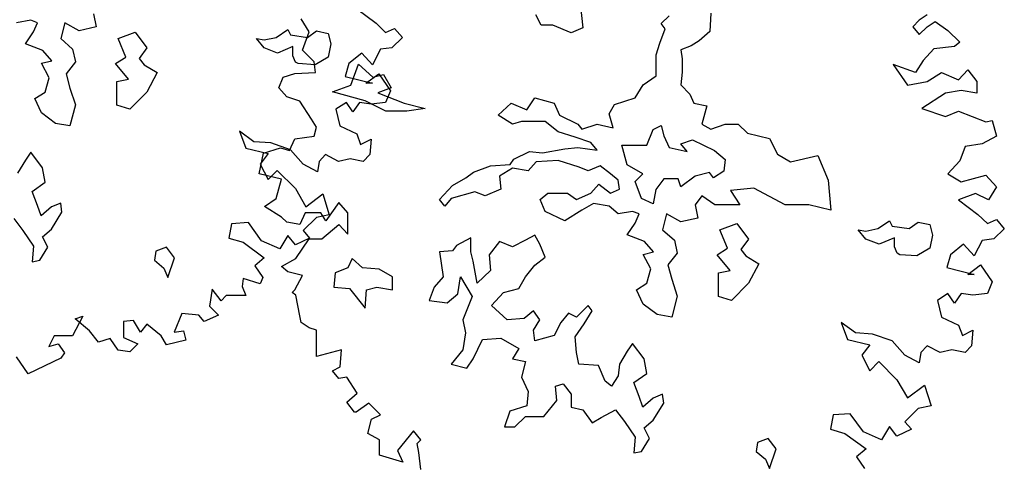
# Model space of a CAD drawing. Units: metres. Extents: x 89 to 672, y 292 to 607.
# Drawn here: x 308 to 319, y 368 to 373 of the extents above; entities that cross this region are included whole.
import ezdxf

# ---------------------------------------------------------------- set-up
doc = ezdxf.new("R2010")
doc.units = ezdxf.units.M
doc.header["$MEASUREMENT"] = 0
doc.layers.add('G', color=76, linetype='Continuous')

msp = doc.modelspace()

# ---------------------------------------------------------------- linework, layer by layer
at = {"layer": 'G'}
for p, q in [((314.052, 373.484), (314.081, 373.211)), ((308.709, 373.366), (308.738, 373.222)), ((311.6, 373.42), (311.811, 373.262)), ((315.485, 373.372), (315.473, 373.17)), ((308.021, 373.295), (307.863, 373.266)), ((308.092, 373.266), (308.021, 373.295)), ((308.05, 373.166), (308.092, 373.266)), ((308.394, 373.266), (308.35, 373.093)), ((308.55, 373.18), (308.394, 373.266)), ((311.075, 373.166), (310.988, 373.311)), ((311.811, 373.262), (311.915, 373.162)), ((313.623, 373.241), (313.564, 373.355)), ((314.941, 373.258), (315.027, 373.343)), ((314.985, 373.199), (314.941, 373.258)), ((317.774, 373.295), (317.703, 373.224)), ((317.861, 373.353), (317.774, 373.295)), ((317.861, 373.224), (317.948, 373.282)), ((317.948, 373.282), (318.089, 373.183)), ((307.963, 373.037), (308.05, 373.166)), ((308.738, 373.222), (308.55, 373.18)), ((308.979, 373.093), (309.164, 373.163)), ((309.164, 373.163), (309.293, 372.99)), ((310.712, 373.105), (310.841, 373.193)), ((310.841, 373.193), (310.87, 373.134)), ((311.001, 372.967), (311.075, 373.166)), ((311.056, 373.105), (311.156, 373.178)), ((311.156, 373.178), (311.285, 373.149)), ((311.285, 373.149), (311.314, 373.034)), ((311.915, 373.162), (312.014, 373.204)), ((312.014, 373.204), (312.102, 373.104)), ((313.752, 373.241), (313.623, 373.241)), ((313.952, 373.155), (313.752, 373.241)), ((314.081, 373.211), (313.952, 373.155)), ((314.927, 373.043), (314.985, 373.199)), ((315.473, 373.17), (315.358, 373.07)), ((317.703, 373.224), (317.774, 373.137)), ((317.774, 373.137), (317.861, 373.224)), ((318.089, 373.183), (318.218, 373.054)), ((308.15, 372.963), (307.963, 373.037)), ((308.35, 373.093), (308.479, 372.978)), ((309.064, 372.89), (308.979, 373.093)), ((310.583, 372.99), (310.497, 373.093)), ((310.497, 373.093), (310.583, 373.078)), ((310.583, 373.078), (310.712, 373.105)), ((310.87, 373.134), (311.056, 373.105)), ((312.102, 373.104), (311.985, 372.992)), ((314.885, 372.914), (314.927, 373.043)), ((315.358, 373.07), (315.27, 373.014)), ((318.218, 373.054), (318.16, 373.008)), ((308.25, 372.849), (308.15, 372.963)), ((308.479, 372.978), (308.509, 372.837)), ((309.293, 372.99), (309.208, 372.876)), ((310.727, 372.934), (310.583, 372.99)), ((310.897, 373.005), (310.727, 372.934)), ((310.897, 372.905), (310.897, 373.005)), ((311.129, 372.838), (311.001, 372.967)), ((311.314, 373.034), (311.285, 372.89)), ((311.654, 372.934), (311.513, 372.818)), ((311.77, 372.806), (311.654, 372.934)), ((311.857, 372.976), (311.77, 372.806)), ((311.985, 372.992), (311.857, 372.976)), ((315.27, 373.014), (315.156, 372.97)), ((315.156, 372.97), (315.17, 372.87)), ((317.932, 372.979), (317.815, 372.851)), ((318.16, 373.008), (317.932, 372.979)), ((308.136, 372.822), (308.25, 372.849)), ((308.221, 372.663), (308.136, 372.822)), ((308.509, 372.837), (308.409, 372.707)), ((308.95, 372.82), (309.064, 372.89)), ((309.208, 372.876), (309.264, 372.805)), ((310.926, 372.834), (310.897, 372.905)), ((310.956, 372.82), (310.926, 372.834)), ((311.146, 372.722), (311.129, 372.838)), ((311.285, 372.89), (311.141, 372.805)), ((314.885, 372.685), (314.885, 372.914)), ((315.17, 372.87), (315.17, 372.726)), ((317.815, 372.851), (317.733, 372.722)), ((309.094, 372.646), (308.95, 372.82)), ((309.264, 372.805), (309.408, 372.72)), ((309.408, 372.72), (309.293, 372.505)), ((310.918, 372.71), (311.146, 372.722)), ((311.141, 372.805), (310.956, 372.82)), ((311.513, 372.818), (311.471, 372.677)), ((311.532, 372.582), (311.617, 372.811)), ((311.617, 372.811), (311.775, 372.668)), ((315.17, 372.726), (315.156, 372.585)), ((317.488, 372.809), (317.645, 372.581)), ((317.733, 372.722), (317.488, 372.809)), ((317.861, 372.623), (318.019, 372.722)), ((318.019, 372.722), (318.205, 372.639)), ((318.205, 372.639), (318.305, 372.751)), ((318.305, 372.751), (318.404, 372.623)), ((308.177, 372.505), (308.221, 372.663)), ((308.409, 372.707), (308.45, 372.549)), ((308.964, 372.62), (309.094, 372.646)), ((308.964, 372.361), (308.964, 372.62)), ((310.743, 372.552), (310.789, 372.668)), ((310.789, 372.668), (310.918, 372.71)), ((311.471, 372.677), (311.77, 372.602)), ((311.699, 372.602), (311.84, 372.706)), ((311.775, 372.668), (311.89, 372.697)), ((311.84, 372.706), (311.969, 372.519)), ((311.89, 372.697), (311.975, 372.553)), ((314.741, 372.585), (314.885, 372.685)), ((317.645, 372.581), (317.861, 372.623)), ((318.404, 372.623), (318.404, 372.494)), ((308.063, 372.434), (308.177, 372.505)), ((308.45, 372.549), (308.509, 372.364)), ((309.293, 372.505), (309.108, 372.317)), ((310.83, 372.452), (310.743, 372.552)), ((311.332, 372.509), (311.532, 372.582)), ((311.69, 372.409), (311.332, 372.509)), ((311.77, 372.602), (311.699, 372.602)), ((311.975, 372.553), (311.831, 372.497)), ((311.831, 372.497), (312.119, 372.382)), ((311.969, 372.519), (311.915, 372.391)), ((314.656, 372.441), (314.741, 372.585)), ((315.156, 372.585), (315.256, 372.482)), ((318.234, 372.523), (318.06, 372.494)), ((318.404, 372.494), (318.234, 372.523)), ((308.136, 372.276), (308.063, 372.434)), ((310.972, 372.407), (310.83, 372.452)), ((311.1, 372.208), (310.972, 372.407)), ((311.484, 372.391), (311.367, 372.316)), ((311.554, 372.287), (311.484, 372.391)), ((311.629, 372.391), (311.554, 372.287)), ((311.757, 372.374), (311.629, 372.391)), ((311.919, 372.295), (311.69, 372.409)), ((311.915, 372.391), (311.757, 372.374)), ((313.467, 372.312), (313.552, 372.441)), ((313.552, 372.441), (313.767, 372.382)), ((314.427, 372.368), (314.656, 372.441)), ((315.256, 372.482), (315.3, 372.382)), ((318.06, 372.494), (317.803, 372.324)), ((308.509, 372.364), (308.45, 372.134)), ((309.108, 372.317), (308.964, 372.361)), ((311.367, 372.316), (311.413, 372.133)), ((312.148, 372.295), (311.919, 372.295)), ((312.119, 372.382), (312.348, 372.324)), ((312.348, 372.324), (312.148, 372.295)), ((313.152, 372.253), (313.294, 372.382)), ((313.294, 372.382), (313.467, 372.312)), ((313.767, 372.382), (313.825, 372.253)), ((314.369, 372.268), (314.427, 372.368)), ((315.3, 372.382), (315.443, 372.355)), ((315.443, 372.355), (315.385, 372.153)), ((317.803, 372.324), (318.06, 372.237)), ((318.06, 372.237), (318.205, 372.295)), ((318.205, 372.295), (318.504, 372.179)), ((308.292, 372.161), (308.136, 372.276)), ((311.158, 372.12), (311.1, 372.208)), ((313.308, 372.153), (313.152, 372.253)), ((313.408, 372.182), (313.308, 372.153)), ((313.667, 372.182), (313.408, 372.182)), ((313.81, 372.068), (313.667, 372.182)), ((313.825, 372.253), (314.025, 372.153)), ((314.412, 372.112), (314.369, 372.268)), ((318.504, 372.179), (318.575, 372.195)), ((318.575, 372.195), (318.62, 372.021)), ((308.45, 372.134), (308.292, 372.161)), ((310.31, 372.075), (310.38, 371.889)), ((310.467, 371.959), (310.31, 372.075)), ((311.129, 372.021), (311.158, 372.12)), ((311.413, 372.133), (311.6, 372.046)), ((313.996, 372.012), (313.81, 372.068)), ((314.025, 372.153), (314.069, 372.097)), ((314.069, 372.097), (314.239, 372.153)), ((314.239, 372.153), (314.412, 372.112)), ((314.783, 371.924), (314.854, 372.095)), ((314.854, 372.095), (314.941, 372.138)), ((314.941, 372.138), (314.968, 372.024)), ((315.385, 372.153), (315.485, 372.097)), ((315.485, 372.097), (315.643, 372.153)), ((315.643, 372.153), (315.787, 372.153)), ((315.787, 372.153), (315.887, 372.053)), ((310.654, 371.947), (310.467, 371.959)), ((310.86, 371.863), (310.918, 371.992)), ((310.918, 371.992), (311.129, 372.021)), ((311.6, 372.046), (311.641, 371.93)), ((311.641, 371.93), (311.757, 371.988)), ((311.757, 371.988), (311.741, 371.818)), ((314.169, 371.953), (313.996, 372.012)), ((314.968, 372.024), (315.027, 371.895)), ((315.156, 371.936), (315.285, 371.98)), ((315.285, 371.98), (315.526, 371.865)), ((315.887, 372.053), (316.131, 371.997)), ((316.131, 371.997), (316.216, 371.824)), ((318.62, 372.021), (318.463, 371.938)), ((310.38, 371.889), (310.625, 371.83)), ((310.573, 371.834), (310.76, 371.892)), ((310.87, 371.872), (310.654, 371.947)), ((310.76, 371.892), (310.86, 371.863)), ((311.011, 371.714), (310.87, 371.872)), ((313.323, 371.768), (313.496, 371.853)), ((313.496, 371.853), (313.637, 371.839)), ((313.637, 371.839), (313.881, 371.882)), ((313.881, 371.882), (314.025, 371.897)), ((314.025, 371.897), (314.239, 371.868)), ((314.239, 371.868), (314.169, 371.953)), ((314.51, 371.924), (314.783, 371.924)), ((314.568, 371.707), (314.51, 371.924)), ((315.027, 371.895), (315.226, 371.851)), ((315.226, 371.851), (315.156, 371.936)), ((315.526, 371.865), (315.641, 371.765)), ((318.276, 371.909), (318.218, 371.751)), ((318.463, 371.938), (318.276, 371.909)), ((307.963, 371.759), (307.875, 371.615)), ((308.019, 371.844), (307.963, 371.759)), ((308.148, 371.674), (308.019, 371.844)), ((310.528, 371.606), (310.573, 371.834)), ((310.625, 371.83), (310.538, 371.714)), ((311.185, 371.743), (311.168, 371.631)), ((311.255, 371.818), (311.185, 371.743)), ((311.396, 371.743), (311.255, 371.818)), ((311.525, 371.772), (311.396, 371.743)), ((311.67, 371.743), (311.525, 371.772)), ((311.741, 371.818), (311.67, 371.743)), ((313.282, 371.709), (313.323, 371.768)), ((313.81, 371.753), (313.567, 371.739)), ((314.039, 371.68), (313.81, 371.753)), ((315.641, 371.765), (315.629, 371.636)), ((316.216, 371.824), (316.36, 371.739)), ((316.36, 371.739), (316.66, 371.809)), ((316.66, 371.809), (316.774, 371.539)), ((318.218, 371.751), (318.089, 371.606)), ((308.177, 371.515), (308.148, 371.674)), ((310.538, 371.714), (310.625, 371.544)), ((310.625, 371.544), (310.724, 371.644)), ((310.724, 371.644), (310.924, 371.445)), ((311.168, 371.631), (311.011, 371.714)), ((312.879, 371.624), (313.065, 371.695)), ((313.065, 371.695), (313.282, 371.709)), ((313.308, 371.668), (313.167, 371.58)), ((313.481, 371.639), (313.308, 371.668)), ((313.567, 371.739), (313.481, 371.639)), ((314.139, 371.639), (314.039, 371.68)), ((314.269, 371.695), (314.139, 371.639)), ((314.383, 371.609), (314.269, 371.695)), ((314.739, 371.607), (314.568, 371.707)), ((315.629, 371.636), (315.514, 371.565)), ((310.772, 371.548), (310.528, 371.606)), ((310.714, 371.336), (310.772, 371.548)), ((312.65, 371.48), (312.794, 371.565)), ((312.794, 371.565), (312.879, 371.624)), ((313.167, 371.58), (313.179, 371.439)), ((314.468, 371.539), (314.383, 371.609)), ((314.483, 371.439), (314.468, 371.539)), ((314.654, 371.522), (314.739, 371.607)), ((314.968, 371.551), (314.883, 371.436)), ((315.127, 371.551), (314.968, 371.551)), ((315.156, 371.466), (315.127, 371.551)), ((315.312, 371.58), (315.156, 371.466)), ((315.47, 371.622), (315.312, 371.58)), ((315.514, 371.565), (315.47, 371.622)), ((316.774, 371.539), (316.803, 371.207)), ((318.089, 371.606), (318.234, 371.519)), ((318.234, 371.519), (318.504, 371.593)), ((318.504, 371.593), (318.62, 371.465)), ((308.033, 371.415), (308.177, 371.515)), ((308.092, 371.259), (308.033, 371.415)), ((310.924, 371.445), (311.04, 371.245)), ((312.506, 371.324), (312.65, 371.48)), ((313.179, 371.439), (313.009, 371.366)), ((314.169, 371.395), (314.254, 371.495)), ((314.254, 371.495), (314.383, 371.395)), ((314.383, 371.395), (314.483, 371.439)), ((314.724, 371.336), (314.654, 371.522)), ((314.883, 371.436), (314.854, 371.278)), ((315.958, 371.451), (315.702, 371.424)), ((315.702, 371.424), (315.802, 371.266)), ((316.301, 371.266), (315.958, 371.451)), ((318.62, 371.465), (318.533, 371.32)), ((310.586, 371.249), (310.714, 371.336)), ((311.04, 371.245), (311.226, 371.386)), ((311.226, 371.386), (311.297, 371.158)), ((312.565, 371.251), (312.506, 371.324)), ((312.636, 371.336), (312.565, 371.251)), ((312.894, 371.409), (312.636, 371.336)), ((313.009, 371.366), (312.894, 371.409)), ((313.611, 371.324), (313.696, 371.395)), ((313.667, 371.195), (313.611, 371.324)), ((313.696, 371.395), (313.91, 371.395)), ((313.91, 371.395), (314.01, 371.324)), ((314.01, 371.324), (314.169, 371.395)), ((314.854, 371.278), (314.724, 371.336)), ((315.385, 371.366), (315.314, 371.266)), ((315.529, 371.266), (315.385, 371.366)), ((318.392, 371.39), (318.205, 371.32)), ((318.205, 371.32), (318.417, 371.162)), ((318.533, 371.32), (318.392, 371.39)), ((308.133, 371.144), (308.092, 371.259)), ((308.248, 371.244), (308.133, 371.144)), ((308.348, 371.286), (308.248, 371.244)), ((308.362, 371.186), (308.348, 371.286)), ((310.772, 371.133), (310.586, 371.249)), ((311.403, 371.291), (311.258, 371.091)), ((311.502, 371.179), (311.403, 371.291)), ((314.069, 371.207), (313.881, 371.092)), ((314.198, 371.28), (314.069, 371.207)), ((314.369, 371.251), (314.198, 371.28)), ((314.468, 371.166), (314.369, 371.251)), ((315.314, 371.266), (315.343, 371.122)), ((315.802, 371.266), (315.529, 371.266)), ((316.56, 371.266), (316.301, 371.266)), ((316.803, 371.207), (316.56, 371.266)), ((307.834, 371.115), (307.933, 370.986)), ((308.248, 371.001), (308.362, 371.186)), ((310.83, 371.075), (310.772, 371.133)), ((311.03, 371.179), (310.972, 371.05)), ((311.156, 371.129), (311.011, 370.984)), ((311.204, 371.179), (311.03, 371.179)), ((311.297, 371.158), (311.156, 371.129)), ((311.258, 371.091), (311.204, 371.179)), ((311.502, 370.946), (311.502, 371.179)), ((313.881, 371.092), (313.667, 371.195)), ((314.627, 371.195), (314.468, 371.166)), ((314.698, 371.166), (314.627, 371.195)), ((314.656, 371.066), (314.698, 371.166)), ((315, 371.166), (314.956, 370.992)), ((315.156, 371.08), (315, 371.166)), ((315.343, 371.122), (315.156, 371.08)), ((317.318, 371.005), (317.447, 371.092)), ((317.447, 371.092), (317.476, 371.034)), ((318.417, 371.162), (318.521, 371.062)), ((318.521, 371.062), (318.62, 371.104)), ((318.62, 371.104), (318.707, 371.004)), ((307.933, 370.986), (308.048, 370.813)), ((308.148, 370.915), (308.248, 371.001)), ((310.223, 371.059), (310.194, 370.901)), ((310.409, 371.071), (310.223, 371.059)), ((310.554, 370.872), (310.409, 371.071)), ((310.972, 371.05), (310.83, 371.075)), ((311.011, 370.984), (311.081, 370.901)), ((311.216, 370.892), (311.403, 371.05)), ((311.403, 371.05), (311.502, 370.946)), ((314.568, 370.936), (314.656, 371.066)), ((314.956, 370.992), (315.085, 370.878)), ((315.585, 370.992), (315.77, 371.063)), ((315.67, 370.79), (315.585, 370.992)), ((315.77, 371.063), (315.899, 370.89)), ((317.188, 370.89), (317.103, 370.992)), ((317.103, 370.992), (317.188, 370.978)), ((317.188, 370.978), (317.318, 371.005)), ((317.476, 371.034), (317.661, 371.005)), ((317.661, 371.005), (317.761, 371.078)), ((317.761, 371.078), (317.89, 371.049)), ((317.89, 371.049), (317.92, 370.934)), ((318.707, 371.004), (318.591, 370.892)), ((308.206, 370.801), (308.148, 370.915)), ((310.194, 370.901), (310.351, 370.855)), ((310.841, 370.93), (310.754, 370.785)), ((310.924, 370.826), (310.841, 370.93)), ((311.081, 370.901), (310.924, 370.826)), ((310.93, 370.676), (311.075, 370.892)), ((311.075, 370.892), (311.216, 370.892)), ((312.85, 370.905), (312.692, 370.819)), ((312.85, 370.749), (312.85, 370.905)), ((313.45, 370.878), (313.308, 370.805)), ((313.552, 370.934), (313.45, 370.878)), ((313.608, 370.834), (313.552, 370.934)), ((314.756, 370.863), (314.568, 370.936)), ((315.085, 370.878), (315.114, 370.736)), ((315.899, 370.89), (315.814, 370.775)), ((317.332, 370.834), (317.188, 370.89)), ((317.503, 370.905), (317.332, 370.834)), ((317.503, 370.805), (317.503, 370.905)), ((317.92, 370.934), (317.89, 370.79)), ((318.463, 370.876), (318.375, 370.705)), ((318.591, 370.892), (318.463, 370.876)), ((308.048, 370.813), (308.033, 370.642)), ((308.119, 370.657), (308.206, 370.801)), ((309.508, 370.801), (309.393, 370.757)), ((309.596, 370.686), (309.508, 370.801)), ((310.351, 370.855), (310.583, 370.685)), ((310.754, 370.785), (310.554, 370.872)), ((312.692, 370.819), (312.648, 370.763)), ((313.165, 370.863), (313.05, 370.719)), ((313.308, 370.805), (313.165, 370.863)), ((313.667, 370.69), (313.608, 370.834)), ((314.856, 370.749), (314.756, 370.863)), ((315.555, 370.719), (315.67, 370.79)), ((315.814, 370.775), (315.87, 370.705)), ((317.532, 370.734), (317.503, 370.805)), ((317.89, 370.79), (317.747, 370.705)), ((318.259, 370.834), (318.118, 370.718)), ((318.375, 370.705), (318.259, 370.834)), ((309.393, 370.757), (309.379, 370.657)), ((309.523, 370.469), (309.596, 370.686)), ((310.583, 370.685), (310.48, 370.598)), ((310.772, 370.589), (310.93, 370.676)), ((311.546, 370.676), (311.502, 370.576)), ((311.661, 370.576), (311.546, 370.676)), ((312.648, 370.763), (312.506, 370.749)), ((312.506, 370.749), (312.548, 370.476)), ((312.877, 370.649), (312.85, 370.749)), ((313.05, 370.719), (313.065, 370.546)), ((313.552, 370.605), (313.667, 370.69)), ((314.741, 370.722), (314.856, 370.749)), ((314.827, 370.563), (314.741, 370.722)), ((315.114, 370.736), (315.014, 370.607)), ((315.699, 370.546), (315.555, 370.719)), ((315.87, 370.705), (316.014, 370.619)), ((317.561, 370.719), (317.532, 370.734)), ((317.747, 370.705), (317.561, 370.719)), ((318.118, 370.718), (318.077, 370.577)), ((308.033, 370.642), (308.119, 370.657)), ((309.379, 370.657), (309.481, 370.571)), ((309.481, 370.571), (309.523, 370.469)), ((310.48, 370.598), (310.567, 370.469)), ((310.843, 370.531), (310.772, 370.589)), ((311.502, 370.576), (311.361, 370.519)), ((311.846, 370.561), (311.661, 370.576)), ((311.99, 370.476), (311.846, 370.561)), ((312.921, 370.405), (312.877, 370.649)), ((313.45, 370.476), (313.552, 370.605)), ((314.783, 370.405), (314.827, 370.563)), ((315.014, 370.607), (315.056, 370.449)), ((316.014, 370.619), (315.899, 370.405)), ((318.077, 370.577), (318.375, 370.502)), ((318.305, 370.502), (318.446, 370.606)), ((318.446, 370.606), (318.575, 370.419)), ((310.351, 370.457), (310.339, 370.37)), ((310.538, 370.399), (310.351, 370.457)), ((310.567, 370.469), (310.538, 370.399)), ((311.001, 370.49), (310.843, 370.531)), ((310.918, 370.332), (311.001, 370.49)), ((311.361, 370.519), (311.346, 370.361)), ((311.99, 370.332), (311.99, 370.476)), ((312.548, 370.476), (312.448, 370.361)), ((312.706, 370.29), (312.736, 370.476)), ((312.736, 370.476), (312.865, 370.261)), ((313.065, 370.546), (312.921, 370.405)), ((313.379, 370.346), (313.45, 370.476)), ((315.056, 370.449), (315.114, 370.263)), ((315.57, 370.519), (315.699, 370.546)), ((315.57, 370.261), (315.57, 370.519)), ((318.375, 370.502), (318.305, 370.502)), ((310.011, 370.341), (309.982, 370.154)), ((310.111, 370.212), (310.011, 370.341)), ((310.339, 370.37), (310.38, 370.27)), ((311.346, 370.361), (311.517, 370.346)), ((311.517, 370.346), (311.69, 370.132)), ((311.705, 370.332), (311.819, 370.361)), ((311.819, 370.361), (311.99, 370.332)), ((312.448, 370.361), (312.392, 370.217)), ((313.208, 370.305), (313.379, 370.346)), ((314.668, 370.334), (314.783, 370.405)), ((314.741, 370.176), (314.668, 370.334)), ((315.899, 370.405), (315.714, 370.217)), ((318.575, 370.419), (318.521, 370.291)), ((310.165, 370.27), (310.111, 370.212)), ((310.281, 370.27), (310.165, 370.27)), ((310.38, 370.27), (310.281, 370.27)), ((310.889, 370.303), (310.918, 370.332)), ((310.93, 370.274), (310.889, 370.303)), ((310.972, 370.046), (310.93, 370.274)), ((311.69, 370.132), (311.705, 370.332)), ((312.592, 370.19), (312.706, 370.29)), ((312.865, 370.261), (312.762, 370.003)), ((313.079, 370.161), (313.208, 370.305)), ((315.114, 370.263), (315.056, 370.034)), ((315.714, 370.217), (315.57, 370.261)), ((318.089, 370.291), (317.973, 370.216)), ((318.16, 370.187), (318.089, 370.291)), ((318.234, 370.291), (318.16, 370.187)), ((318.363, 370.274), (318.234, 370.291)), ((318.521, 370.291), (318.363, 370.274)), ((309.982, 370.154), (310.082, 370.054)), ((312.392, 370.217), (312.592, 370.19)), ((313.25, 370.003), (313.079, 370.161)), ((314.137, 370.161), (314.01, 370.032)), ((314.181, 370.103), (314.137, 370.161)), ((314.897, 370.061), (314.741, 370.176)), ((317.973, 370.216), (318.019, 370.033)), ((308.592, 370.042), (308.476, 369.826)), ((308.505, 370.013), (308.592, 370.042)), ((308.663, 369.884), (308.505, 370.013)), ((309.679, 370.071), (309.592, 369.868)), ((309.866, 370.054), (309.679, 370.071)), ((309.924, 369.984), (309.866, 370.054)), ((310.082, 370.054), (309.924, 369.984)), ((310.988, 369.975), (310.972, 370.046)), ((313.437, 370.017), (313.25, 370.003)), ((313.537, 370.103), (313.437, 370.017)), ((313.608, 370.003), (313.537, 370.103)), ((313.923, 370.076), (313.837, 369.973)), ((314.01, 370.032), (313.923, 370.076)), ((314.096, 369.961), (314.181, 370.103)), ((315.056, 370.034), (314.897, 370.061)), ((318.019, 370.033), (318.205, 369.946)), ((309.148, 369.996), (309.036, 369.984)), ((309.036, 369.984), (309.036, 369.81)), ((309.223, 369.868), (309.148, 369.996)), ((309.293, 369.955), (309.223, 369.868)), ((309.451, 369.826), (309.293, 369.955)), ((311.075, 369.917), (310.988, 369.975)), ((311.158, 369.888), (311.075, 369.917)), ((312.762, 370.003), (312.792, 369.859)), ((313.537, 369.888), (313.608, 370.003)), ((313.837, 369.973), (313.767, 369.832)), ((313.996, 369.817), (314.096, 369.961)), ((316.915, 369.975), (316.986, 369.788)), ((317.073, 369.859), (316.915, 369.975)), ((318.205, 369.946), (318.247, 369.83)), ((308.277, 369.826), (308.219, 369.71)), ((308.476, 369.826), (308.277, 369.826)), ((308.763, 369.756), (308.663, 369.884)), ((308.891, 369.797), (308.763, 369.756)), ((308.978, 369.669), (308.891, 369.797)), ((309.036, 369.81), (309.194, 369.739)), ((309.509, 369.727), (309.451, 369.826)), ((309.592, 369.868), (309.696, 369.884)), ((309.696, 369.884), (309.721, 369.781)), ((311.158, 369.743), (311.158, 369.888)), ((312.792, 369.859), (312.762, 369.673)), ((312.979, 369.788), (313.179, 369.803)), ((313.179, 369.803), (313.379, 369.688)), ((313.552, 369.773), (313.537, 369.888)), ((313.767, 369.832), (313.552, 369.773)), ((314.01, 369.644), (313.996, 369.817)), ((317.26, 369.847), (317.073, 369.859)), ((317.475, 369.772), (317.26, 369.847)), ((318.247, 369.83), (318.363, 369.888)), ((318.363, 369.888), (318.346, 369.718)), ((308.219, 369.71), (308.319, 369.739)), ((308.319, 369.739), (308.389, 369.64)), ((309.194, 369.739), (309.107, 369.652)), ((309.721, 369.781), (309.509, 369.727)), ((311.158, 369.602), (311.158, 369.743)), ((312.877, 369.573), (312.979, 369.788)), ((313.379, 369.688), (313.308, 369.573)), ((314.624, 369.744), (314.568, 369.659)), ((314.754, 369.573), (314.624, 369.744)), ((316.986, 369.788), (317.231, 369.73)), ((317.231, 369.73), (317.144, 369.614)), ((317.616, 369.614), (317.475, 369.772)), ((317.861, 369.718), (317.791, 369.643)), ((318.002, 369.643), (317.861, 369.718)), ((318.346, 369.718), (318.276, 369.643)), ((307.991, 369.411), (307.862, 369.598)), ((308.348, 369.581), (307.991, 369.411)), ((308.389, 369.64), (308.348, 369.581)), ((309.107, 369.652), (308.978, 369.669)), ((311.432, 369.672), (311.158, 369.602)), ((311.415, 369.486), (311.432, 369.672)), ((312.762, 369.673), (312.636, 369.515)), ((314.037, 369.515), (314.01, 369.644)), ((314.568, 369.659), (314.481, 369.515)), ((317.144, 369.614), (317.231, 369.444)), ((317.774, 369.531), (317.616, 369.614)), ((317.791, 369.643), (317.774, 369.531)), ((318.131, 369.672), (318.002, 369.643)), ((318.276, 369.643), (318.131, 369.672)), ((311.332, 369.444), (311.415, 369.486)), ((312.636, 369.515), (312.806, 369.473)), ((312.806, 369.473), (312.877, 369.573)), ((313.308, 369.573), (313.45, 369.544)), ((313.45, 369.544), (313.408, 369.373)), ((314.252, 369.503), (314.037, 369.515)), ((314.325, 369.33), (314.252, 369.503)), ((314.481, 369.515), (314.468, 369.388)), ((314.783, 369.415), (314.754, 369.573)), ((317.231, 369.444), (317.33, 369.544)), ((317.33, 369.544), (317.529, 369.344)), ((311.403, 369.357), (311.332, 369.444)), ((311.49, 369.373), (311.403, 369.357)), ((311.602, 369.199), (311.49, 369.373)), ((313.408, 369.373), (313.479, 369.215)), ((314.468, 369.388), (314.395, 369.274)), ((314.639, 369.315), (314.783, 369.415)), ((313.781, 369.274), (313.866, 369.3)), ((313.793, 369.115), (313.781, 369.274)), ((313.866, 369.3), (313.952, 369.186)), ((314.395, 369.274), (314.325, 369.33)), ((314.698, 369.159), (314.639, 369.315)), ((317.529, 369.344), (317.645, 369.145)), ((317.645, 369.145), (317.832, 369.286)), ((317.832, 369.286), (317.903, 369.058)), ((311.49, 369.1), (311.602, 369.199)), ((313.479, 369.215), (313.464, 369.057)), ((313.952, 369.186), (313.952, 369.044)), ((314.739, 369.044), (314.698, 369.159)), ((314.953, 369.186), (314.854, 369.144)), ((314.968, 369.086), (314.953, 369.186)), ((311.573, 368.988), (311.49, 369.1)), ((311.731, 369.087), (311.59, 368.988)), ((311.859, 368.959), (311.731, 369.087)), ((313.464, 369.057), (313.279, 369)), ((313.652, 368.942), (313.793, 369.115)), ((313.952, 369.044), (314.081, 369.015)), ((314.854, 369.144), (314.739, 369.044)), ((314.854, 368.9), (314.968, 369.086)), ((317.903, 369.058), (317.762, 369.029)), ((311.59, 368.988), (311.573, 368.988)), ((311.76, 368.913), (311.859, 368.959)), ((313.279, 369), (313.221, 368.827)), ((313.335, 368.827), (313.45, 368.942)), ((313.45, 368.942), (313.652, 368.942)), ((314.081, 369.015), (314.181, 368.871)), ((314.181, 368.871), (314.281, 368.93)), ((314.281, 368.93), (314.439, 369.015)), ((314.439, 369.015), (314.539, 368.886)), ((316.828, 368.959), (316.799, 368.801)), ((317.015, 368.971), (316.828, 368.959)), ((317.16, 368.772), (317.015, 368.971)), ((317.762, 369.029), (317.616, 368.884)), ((311.718, 368.755), (311.76, 368.913)), ((313.221, 368.827), (313.335, 368.827)), ((314.539, 368.886), (314.654, 368.713)), ((314.754, 368.815), (314.854, 368.9)), ((317.446, 368.83), (317.359, 368.685)), ((317.529, 368.726), (317.446, 368.83)), ((317.616, 368.884), (317.687, 368.801)), ((311.847, 368.685), (311.718, 368.755)), ((312.22, 368.784), (312.046, 368.568)), ((312.303, 368.685), (312.22, 368.784)), ((314.654, 368.713), (314.639, 368.542)), ((314.812, 368.701), (314.754, 368.815)), ((316.799, 368.801), (316.957, 368.755)), ((316.957, 368.755), (317.189, 368.585)), ((317.359, 368.685), (317.16, 368.772)), ((317.687, 368.801), (317.529, 368.726)), ((311.847, 368.515), (311.847, 368.685)), ((312.261, 368.643), (312.303, 368.685)), ((312.278, 368.544), (312.261, 368.643)), ((314.724, 368.557), (314.812, 368.701)), ((315.999, 368.657), (315.984, 368.557)), ((316.114, 368.701), (315.999, 368.657)), ((316.201, 368.586), (316.114, 368.701)), ((312.104, 368.44), (311.847, 368.515)), ((312.046, 368.568), (312.104, 368.44)), ((312.303, 368.357), (312.278, 368.544)), ((314.639, 368.542), (314.724, 368.557)), ((315.984, 368.557), (316.087, 368.471)), ((316.128, 368.369), (316.201, 368.586)), ((317.189, 368.585), (317.085, 368.498)), ((317.085, 368.498), (317.173, 368.369)), ((316.087, 368.471), (316.128, 368.369))]:
    msp.add_line(p, q, dxfattribs=at)

doc.saveas('drawing.dxf')
